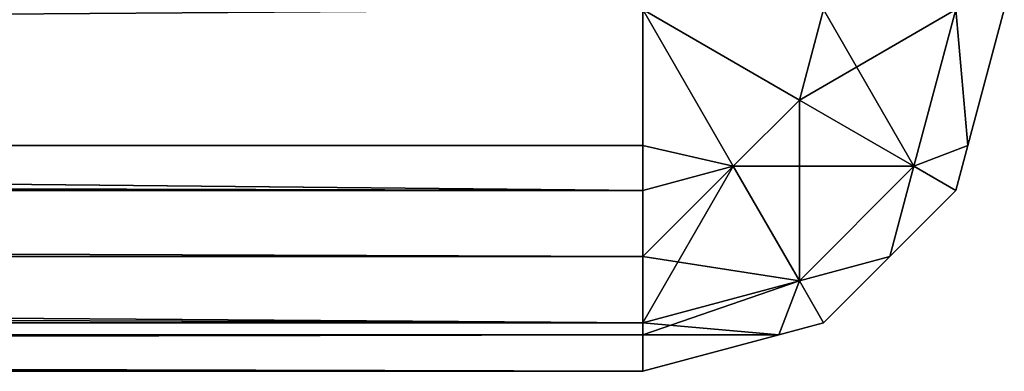
# Model space of a CAD drawing. Extents: x -0.1 to 76.3, y 0 to 27.5.
# Drawn here: x 75.9 to 76.3, y 0 to 0.1 of the extents above; entities that cross this region are included whole.
import ezdxf

# ---------------------------------------------------------------- set-up
doc = ezdxf.new("R2010")
doc.units = 0
doc.header["$MEASUREMENT"] = 0
doc.layers.get('0').update_dxf_attribs({"linetype": 'CONTINUOUS'})

# ---------------------------------------------------------------- blocks, each defined once
blk = doc.blocks.new('COMPONENT')
at = {"color": 0}
for p, q in [((-23.24378, -73.03028, 26.08459), (-23.22796, -66.96728, 26.02554)), ((-23.24378, -73.03028, 26.08459), (-23.22796, -66.96728, 26.02554)), ((-23.24378, -73.03028, 26.08459), (-23.24378, -66.96728, 26.08459)), ((-23.23188, -73.03028, 42.82192), (-23.24378, -66.96728, 42.7775)), ((-23.24378, -66.96728, 42.7775), (-23.24378, -73.03028, 42.7775)), ((-23.23188, -73.03028, 42.82192), (-23.24378, -66.96728, 42.7775)), ((-23.24378, -73.03028, 42.7775), (-23.24378, -66.96728, 26.08459)), ((-23.24378, -73.03028, 26.08459), (-23.24378, -66.96728, 26.08459)), ((-23.24378, -73.03028, 42.7775), (-23.24378, -66.96728, 26.08459)), ((-23.24378, -66.96728, 42.7775), (-23.24378, -73.03028, 42.7775)), ((-23.23188, -73.03028, 42.82192), (-23.23188, -66.96728, 42.82192)), ((-23.23188, -73.03028, 42.82192), (-23.23188, -66.96728, 42.82192)), ((-23.23188, -73.03028, 42.82192), (-23.22796, -66.96728, 42.83656)), ((-23.23188, -73.03028, 42.82192), (-23.22796, -66.96728, 42.83656)), ((-23.22796, -73.03028, 26.02554), (-23.18473, -66.96728, 25.98231)), ((-23.22796, -73.03028, 26.02554), (-23.18473, -66.96728, 25.98231)), ((-23.22796, -73.03028, 26.02554), (-23.22796, -66.96728, 26.02554)), ((-23.22796, -73.03028, 26.02554), (-23.22796, -66.96728, 26.02554)), ((-23.22796, -73.03028, 42.83656), (-23.22796, -66.96728, 42.83656)), ((-23.22796, -73.03028, 42.83656), (-23.22796, -66.96728, 42.83656)), ((-23.22796, -73.03028, 42.83656), (-23.20634, -66.96728, 42.85818)), ((-23.22796, -73.03028, 42.83656), (-23.20634, -66.96728, 42.85818)), ((-23.20634, -73.03028, 42.85818), (-23.20634, -66.96728, 42.85818)), ((-23.20634, -73.03028, 42.85818), (-23.20634, -66.96728, 42.85818)), ((-23.20634, -73.03028, 42.85818), (-23.18473, -66.96728, 42.87979)), ((-23.20634, -73.03028, 42.85818), (-23.18473, -66.96728, 42.87979)), ((-23.18473, -73.03028, 25.98231), (-23.12567, -66.96728, 25.96648)), ((-23.18473, -73.03028, 25.98231), (-23.12567, -66.96728, 25.96648)), ((-23.18473, -73.03028, 25.98231), (-23.18473, -66.96728, 25.98231)), ((-23.18473, -73.03028, 25.98231), (-23.18473, -66.96728, 25.98231)), ((-23.18473, -73.03028, 42.87979), (-23.18473, -66.96728, 42.87979)), ((-23.18473, -73.03028, 42.87979), (-23.18473, -66.96728, 42.87979)), ((-23.18473, -73.03028, 42.87979), (-23.17009, -66.96728, 42.88371)), ((-23.18473, -73.03028, 42.87979), (-23.17009, -66.96728, 42.88371)), ((-23.17009, -73.03028, 42.88371), (-23.17009, -66.96728, 42.88371)), ((-23.17009, -73.03028, 42.88371), (-23.17009, -66.96728, 42.88371)), ((-23.22796, -73.03028, 26.02554), (-23.24378, -73.03028, 26.08459)), ((-23.23188, -73.07469, 26.08459), (-23.24378, -73.03028, 26.08459)), ((-23.22796, -73.03028, 26.02554), (-23.24378, -73.03028, 26.08459)), ((-23.23188, -73.07469, 42.7775), (-23.24378, -73.03028, 42.7775)), ((-23.24378, -73.03028, 42.7775), (-23.23188, -73.07469, 26.08459)), ((-23.24378, -73.03028, 42.7775), (-23.23188, -73.07469, 26.08459)), ((-23.24378, -73.03028, 42.7775), (-23.24378, -73.03028, 26.08459)), ((-23.23188, -73.07469, 26.08459), (-23.24378, -73.03028, 26.08459)), ((-23.23188, -73.07469, 42.7775), (-23.24378, -73.03028, 42.7775)), ((-23.23188, -73.03028, 42.82192), (-23.24378, -73.03028, 42.7775)), ((-23.23188, -73.03028, 42.82192), (-23.24378, -73.03028, 42.7775)), ((-23.24378, -73.03028, 42.7775), (-23.24378, -73.03028, 26.08459)), ((-23.22796, -73.03028, 26.02554), (-23.23188, -73.07469, 26.08459)), ((-23.22796, -73.03028, 26.02554), (-23.23188, -73.07469, 26.08459)), ((-23.23188, -73.07469, 42.7775), (-23.23188, -73.03028, 42.82192)), ((-23.23188, -73.07469, 42.7775), (-23.23188, -73.03028, 42.82192)), ((-23.21425, -73.08142, 42.83656), (-23.23188, -73.03028, 42.82192)), ((-23.21425, -73.08142, 42.83656), (-23.23188, -73.03028, 42.82192)), ((-23.22796, -73.03028, 42.83656), (-23.23188, -73.03028, 42.82192)), ((-23.22796, -73.03028, 42.83656), (-23.23188, -73.03028, 42.82192)), ((-23.18473, -73.03028, 25.98231), (-23.22796, -73.03028, 26.02554)), ((-23.22796, -73.03028, 26.02554), (-23.21425, -73.08142, 26.02554)), ((-23.22796, -73.03028, 26.02554), (-23.21425, -73.08142, 26.02554)), ((-23.22796, -73.03028, 26.02554), (-23.17681, -73.0598, 25.98231)), ((-23.22796, -73.03028, 26.02554), (-23.17681, -73.0598, 25.98231)), ((-23.18473, -73.03028, 25.98231), (-23.22796, -73.03028, 26.02554)), ((-23.21425, -73.08142, 42.83656), (-23.22796, -73.03028, 42.83656)), ((-23.21425, -73.08142, 42.83656), (-23.22796, -73.03028, 42.83656)), ((-23.20634, -73.03028, 42.85818), (-23.22796, -73.03028, 42.83656)), ((-23.20634, -73.03028, 42.85818), (-23.22796, -73.03028, 42.83656)), ((-23.20634, -73.03028, 42.85818), (-23.21425, -73.08142, 42.83656)), ((-23.20634, -73.03028, 42.85818), (-23.21425, -73.08142, 42.83656)), ((-23.18473, -73.03028, 42.87979), (-23.20634, -73.03028, 42.85818)), ((-23.20634, -73.03028, 42.85818), (-23.17681, -73.0598, 42.87979)), ((-23.20634, -73.03028, 42.85818), (-23.17681, -73.0598, 42.87979)), ((-23.18473, -73.03028, 42.87979), (-23.20634, -73.03028, 42.85818)), ((-23.12567, -73.03028, 25.96648), (-23.18473, -73.03028, 25.98231)), ((-23.18473, -73.03028, 25.98231), (-23.17681, -73.0598, 25.98231)), ((-23.18473, -73.03028, 25.98231), (-23.17681, -73.0598, 25.98231)), ((-23.12567, -73.03028, 25.96648), (-23.18473, -73.03028, 25.98231)), ((-23.17009, -73.03028, 42.88371), (-23.18473, -73.03028, 42.87979)), ((-23.18473, -73.03028, 42.87979), (-23.17681, -73.0598, 42.87979)), ((-23.18473, -73.03028, 42.87979), (-23.17681, -73.0598, 42.87979)), ((-23.17009, -73.03028, 42.88371), (-23.18473, -73.03028, 42.87979)), ((-23.17681, -73.0598, 25.98231), (-23.12567, -73.03028, 25.96648)), ((-23.17681, -73.0598, 25.98231), (-23.12567, -73.03028, 25.96648)), ((-23.17681, -73.0598, 42.87979), (-23.12567, -73.03028, 42.89561)), ((-23.17009, -73.03028, 42.88371), (-23.17681, -73.0598, 42.87979)), ((-23.17009, -73.03028, 42.88371), (-23.17681, -73.0598, 42.87979)), ((-23.17681, -73.0598, 42.87979), (-23.12567, -73.03028, 42.89561)), ((-23.12567, -73.03028, 42.89561), (-23.17009, -73.03028, 42.88371)), ((-23.12567, -73.03028, 42.89561), (-23.17009, -73.03028, 42.88371)), ((-23.12567, -73.03028, 25.96648), (-23.1552, -73.08142, 25.98231)), ((-23.12567, -73.03028, 25.96648), (-23.1552, -73.08142, 25.98231)), ((-23.12567, -73.03028, 42.89561), (-23.1552, -73.08142, 42.87979)), ((-23.12567, -73.03028, 42.89561), (-23.1552, -73.08142, 42.87979)), ((-23.21425, -73.08142, 26.02554), (-23.17681, -73.0598, 25.98231)), ((-23.21425, -73.08142, 26.02554), (-23.17681, -73.0598, 25.98231)), ((-23.21425, -73.08142, 42.83656), (-23.17681, -73.0598, 42.87979)), ((-23.21425, -73.08142, 42.83656), (-23.17681, -73.0598, 42.87979)), ((-23.17681, -73.0598, 25.98231), (-23.1552, -73.08142, 25.98231)), ((-23.17681, -73.0598, 25.98231), (-23.1552, -73.08142, 25.98231)), ((-23.17681, -73.11886, 42.83656), (-23.17681, -73.0598, 42.87979)), ((-23.17681, -73.11886, 42.83656), (-23.17681, -73.0598, 42.87979)), ((-23.1552, -73.08142, 42.87979), (-23.17681, -73.0598, 42.87979)), ((-23.1552, -73.08142, 42.87979), (-23.17681, -73.0598, 42.87979)), ((-23.22796, -73.08933, 26.08459), (-23.23188, -73.07469, 26.08459)), ((-23.23188, -73.07469, 26.08459), (-23.21425, -73.08142, 26.02554)), ((-23.23188, -73.07469, 26.08459), (-23.21425, -73.08142, 26.02554)), ((-23.22796, -73.08933, 42.7775), (-23.23188, -73.07469, 26.08459)), ((-23.22796, -73.08933, 26.08459), (-23.23188, -73.07469, 26.08459)), ((-23.22796, -73.08933, 42.7775), (-23.23188, -73.07469, 42.7775)), ((-23.23188, -73.07469, 42.7775), (-23.23188, -73.07469, 26.08459)), ((-23.22796, -73.08933, 42.7775), (-23.23188, -73.07469, 26.08459)), ((-23.23188, -73.07469, 42.7775), (-23.23188, -73.07469, 26.08459)), ((-23.22796, -73.08933, 42.7775), (-23.23188, -73.07469, 42.7775)), ((-23.21425, -73.08142, 42.83656), (-23.23188, -73.07469, 42.7775)), ((-23.21425, -73.08142, 42.83656), (-23.23188, -73.07469, 42.7775)), ((-23.22796, -73.08933, 26.08459), (-23.21425, -73.08142, 26.02554)), ((-23.22796, -73.08933, 26.08459), (-23.21425, -73.08142, 26.02554)), ((-23.22796, -73.08933, 42.7775), (-23.21425, -73.08142, 42.83656)), ((-23.22796, -73.08933, 42.7775), (-23.21425, -73.08142, 42.83656)), ((-23.21425, -73.08142, 26.02554), (-23.20634, -73.11094, 26.08459)), ((-23.21425, -73.08142, 26.02554), (-23.20634, -73.11094, 26.08459)), ((-23.21425, -73.08142, 26.02554), (-23.17681, -73.11886, 26.02554)), ((-23.21425, -73.08142, 26.02554), (-23.17681, -73.11886, 26.02554)), ((-23.21425, -73.08142, 26.02554), (-23.1552, -73.08142, 25.98231)), ((-23.21425, -73.08142, 26.02554), (-23.1552, -73.08142, 25.98231)), ((-23.20634, -73.11094, 42.7775), (-23.21425, -73.08142, 42.83656)), ((-23.20634, -73.11094, 42.7775), (-23.21425, -73.08142, 42.83656)), ((-23.17681, -73.11886, 42.83656), (-23.21425, -73.08142, 42.83656)), ((-23.17681, -73.11886, 42.83656), (-23.21425, -73.08142, 42.83656)), ((-23.1552, -73.08142, 25.98231), (-23.17681, -73.11886, 26.02554)), ((-23.1552, -73.08142, 25.98231), (-23.17681, -73.11886, 26.02554)), ((-23.1552, -73.08142, 42.87979), (-23.17681, -73.11886, 42.83656)), ((-23.1552, -73.08142, 42.87979), (-23.17681, -73.11886, 42.83656)), ((-23.1552, -73.08142, 25.98231), (-23.12567, -73.08933, 25.98231)), ((-23.1552, -73.08142, 25.98231), (-23.12567, -73.08933, 25.98231)), ((-23.12567, -73.13256, 42.83656), (-23.1552, -73.08142, 42.87979)), ((-23.12567, -73.13256, 42.83656), (-23.1552, -73.08142, 42.87979)), ((-23.12567, -73.08933, 42.87979), (-23.1552, -73.08142, 42.87979)), ((-23.12567, -73.08933, 42.87979), (-23.1552, -73.08142, 42.87979)), ((-23.20634, -73.11094, 26.08459), (-23.22796, -73.08933, 26.08459)), ((-23.20634, -73.11094, 42.7775), (-23.22796, -73.08933, 26.08459)), ((-23.20634, -73.11094, 26.08459), (-23.22796, -73.08933, 26.08459)), ((-23.20634, -73.11094, 42.7775), (-23.22796, -73.08933, 26.08459)), ((-23.20634, -73.11094, 42.7775), (-23.22796, -73.08933, 42.7775)), ((-23.22796, -73.08933, 42.7775), (-23.22796, -73.08933, 26.08459)), ((-23.22796, -73.08933, 42.7775), (-23.22796, -73.08933, 26.08459)), ((-23.20634, -73.11094, 42.7775), (-23.22796, -73.08933, 42.7775)), ((-23.17681, -73.11886, 26.02554), (-23.12567, -73.08933, 25.98231)), ((-23.17681, -73.11886, 26.02554), (-23.12567, -73.08933, 25.98231)), ((-23.18473, -73.13256, 26.08459), (-23.20634, -73.11094, 26.08459)), ((-23.20634, -73.11094, 26.08459), (-23.17681, -73.11886, 26.02554)), ((-23.20634, -73.11094, 26.08459), (-23.17681, -73.11886, 26.02554)), ((-23.18473, -73.13256, 42.7775), (-23.20634, -73.11094, 26.08459)), ((-23.18473, -73.13256, 26.08459), (-23.20634, -73.11094, 26.08459)), ((-23.18473, -73.13256, 42.7775), (-23.20634, -73.11094, 26.08459)), ((-23.18473, -73.13256, 42.7775), (-23.20634, -73.11094, 42.7775)), ((-23.20634, -73.11094, 42.7775), (-23.20634, -73.11094, 26.08459)), ((-23.20634, -73.11094, 42.7775), (-23.20634, -73.11094, 26.08459)), ((-23.18473, -73.13256, 42.7775), (-23.20634, -73.11094, 42.7775)), ((-23.17681, -73.11886, 42.83656), (-23.20634, -73.11094, 42.7775)), ((-23.17681, -73.11886, 42.83656), (-23.20634, -73.11094, 42.7775)), ((-23.18473, -73.13256, 26.08459), (-23.17681, -73.11886, 26.02554)), ((-23.18473, -73.13256, 26.08459), (-23.17681, -73.11886, 26.02554)), ((-23.18473, -73.13256, 42.7775), (-23.17681, -73.11886, 42.83656)), ((-23.18473, -73.13256, 42.7775), (-23.17681, -73.11886, 42.83656)), ((-23.17681, -73.11886, 26.02554), (-23.17009, -73.13648, 26.08459)), ((-23.17681, -73.11886, 26.02554), (-23.17009, -73.13648, 26.08459)), ((-23.17681, -73.11886, 26.02554), (-23.12567, -73.13256, 26.02554)), ((-23.17681, -73.11886, 26.02554), (-23.12567, -73.13256, 26.02554)), ((-23.17009, -73.13648, 42.7775), (-23.17681, -73.11886, 42.83656)), ((-23.17009, -73.13648, 42.7775), (-23.17681, -73.11886, 42.83656)), ((-23.12567, -73.13256, 42.83656), (-23.17681, -73.11886, 42.83656)), ((-23.12567, -73.13256, 42.83656), (-23.17681, -73.11886, 42.83656)), ((-23.17009, -73.13648, 26.08459), (-23.18473, -73.13256, 26.08459)), ((-23.17009, -73.13648, 42.7775), (-23.18473, -73.13256, 26.08459)), ((-23.17009, -73.13648, 26.08459), (-23.18473, -73.13256, 26.08459)), ((-23.17009, -73.13648, 42.7775), (-23.18473, -73.13256, 26.08459)), ((-23.17009, -73.13648, 42.7775), (-23.18473, -73.13256, 42.7775)), ((-23.18473, -73.13256, 42.7775), (-23.18473, -73.13256, 26.08459)), ((-23.18473, -73.13256, 42.7775), (-23.18473, -73.13256, 26.08459)), ((-23.17009, -73.13648, 42.7775), (-23.18473, -73.13256, 42.7775)), ((-23.17009, -73.13648, 26.08459), (-23.12567, -73.13256, 26.02554)), ((-23.17009, -73.13648, 26.08459), (-23.12567, -73.13256, 26.02554)), ((-23.12567, -73.13256, 42.83656), (-23.17009, -73.13648, 42.7775)), ((-23.12567, -73.13256, 42.83656), (-23.17009, -73.13648, 42.7775)), ((-23.12567, -73.14838, 26.08459), (-23.17009, -73.13648, 26.08459)), ((-23.12567, -73.14838, 42.7775), (-23.17009, -73.13648, 42.7775)), ((-23.17009, -73.13648, 42.7775), (-23.12567, -73.14838, 26.08459)), ((-23.17009, -73.13648, 42.7775), (-23.12567, -73.14838, 26.08459)), ((-23.17009, -73.13648, 42.7775), (-23.17009, -73.13648, 26.08459)), ((-23.12567, -73.14838, 26.08459), (-23.17009, -73.13648, 26.08459)), ((-23.17009, -73.13648, 42.7775), (-23.17009, -73.13648, 26.08459)), ((-23.12567, -73.14838, 42.7775), (-23.17009, -73.13648, 42.7775))]:
    blk.add_line(p, q, dxfattribs=at)
mesh = blk.add_polyface(dxfattribs=at)
corners = [(-23.22796, -66.96728, 26.02554), (-23.22796, -73.03028, 26.02554), (-23.24378, -73.03028, 26.08459)]
mesh.append_faces([[corners[k] for k in face] for face in [(0, 1, 2)]], dxfattribs={"color": 0})
mesh = blk.add_polyface(dxfattribs=at)
corners = [(-23.22796, -66.96728, 26.02554), (-23.24378, -73.03028, 26.08459), (-23.24378, -66.96728, 26.08459)]
mesh.append_faces([[corners[k] for k in face] for face in [(0, 1, 2)]], dxfattribs={"color": 0})
mesh = blk.add_polyface(dxfattribs=at)
corners = [(-23.24378, -66.96728, 42.7775), (-23.24378, -73.03028, 42.7775), (-23.23188, -73.03028, 42.82192)]
mesh.append_faces([[corners[k] for k in face] for face in [(0, 1, 2)]], dxfattribs={"color": 0})
mesh = blk.add_polyface(dxfattribs=at)
corners = [(-23.24378, -66.96728, 42.7775), (-23.23188, -73.03028, 42.82192), (-23.23188, -66.96728, 42.82192)]
mesh.append_faces([[corners[k] for k in face] for face in [(0, 1, 2)]], dxfattribs={"color": 0})
mesh = blk.add_polyface(dxfattribs=at)
corners = [(-23.24378, -66.96728, 26.08459), (-23.24378, -73.03028, 26.08459), (-23.24378, -73.03028, 42.7775)]
mesh.append_faces([[corners[k] for k in face] for face in [(0, 1, 2)]], dxfattribs={"color": 0})
mesh = blk.add_polyface(dxfattribs=at)
corners = [(-23.24378, -66.96728, 26.08459), (-23.24378, -73.03028, 42.7775), (-23.24378, -66.96728, 42.7775)]
mesh.append_faces([[corners[k] for k in face] for face in [(0, 1, 2)]], dxfattribs={"color": 0})
mesh = blk.add_polyface(dxfattribs=at)
corners = [(-23.23188, -66.96728, 42.82192), (-23.23188, -73.03028, 42.82192), (-23.22796, -66.96728, 42.83656)]
mesh.append_faces([[corners[k] for k in face] for face in [(0, 1, 2)]], dxfattribs={"color": 0})
mesh = blk.add_polyface(dxfattribs=at)
corners = [(-23.22796, -66.96728, 42.83656), (-23.23188, -73.03028, 42.82192), (-23.22796, -73.03028, 42.83656)]
mesh.append_faces([[corners[k] for k in face] for face in [(0, 1, 2)]], dxfattribs={"color": 0})
mesh = blk.add_polyface(dxfattribs=at)
corners = [(-23.18473, -73.03028, 25.98231), (-23.22796, -73.03028, 26.02554), (-23.18473, -66.96728, 25.98231)]
mesh.append_faces([[corners[k] for k in face] for face in [(0, 1, 2)]], dxfattribs={"color": 0})
mesh = blk.add_polyface(dxfattribs=at)
corners = [(-23.18473, -66.96728, 25.98231), (-23.22796, -73.03028, 26.02554), (-23.22796, -66.96728, 26.02554)]
mesh.append_faces([[corners[k] for k in face] for face in [(0, 1, 2)]], dxfattribs={"color": 0})
mesh = blk.add_polyface(dxfattribs=at)
corners = [(-23.22796, -66.96728, 42.83656), (-23.22796, -73.03028, 42.83656), (-23.20634, -66.96728, 42.85818)]
mesh.append_faces([[corners[k] for k in face] for face in [(0, 1, 2)]], dxfattribs={"color": 0})
mesh = blk.add_polyface(dxfattribs=at)
corners = [(-23.20634, -66.96728, 42.85818), (-23.22796, -73.03028, 42.83656), (-23.20634, -73.03028, 42.85818)]
mesh.append_faces([[corners[k] for k in face] for face in [(0, 1, 2)]], dxfattribs={"color": 0})
mesh = blk.add_polyface(dxfattribs=at)
corners = [(-23.20634, -66.96728, 42.85818), (-23.20634, -73.03028, 42.85818), (-23.18473, -66.96728, 42.87979)]
mesh.append_faces([[corners[k] for k in face] for face in [(0, 1, 2)]], dxfattribs={"color": 0})
mesh = blk.add_polyface(dxfattribs=at)
corners = [(-23.18473, -66.96728, 42.87979), (-23.20634, -73.03028, 42.85818), (-23.18473, -73.03028, 42.87979)]
mesh.append_faces([[corners[k] for k in face] for face in [(0, 1, 2)]], dxfattribs={"color": 0})
mesh = blk.add_polyface(dxfattribs=at)
corners = [(-23.12567, -73.03028, 25.96648), (-23.18473, -73.03028, 25.98231), (-23.12567, -66.96728, 25.96648)]
mesh.append_faces([[corners[k] for k in face] for face in [(0, 1, 2)]], dxfattribs={"color": 0})
mesh = blk.add_polyface(dxfattribs=at)
corners = [(-23.12567, -66.96728, 25.96648), (-23.18473, -73.03028, 25.98231), (-23.18473, -66.96728, 25.98231)]
mesh.append_faces([[corners[k] for k in face] for face in [(0, 1, 2)]], dxfattribs={"color": 0})
mesh = blk.add_polyface(dxfattribs=at)
corners = [(-23.17009, -66.96728, 42.88371), (-23.18473, -66.96728, 42.87979), (-23.18473, -73.03028, 42.87979)]
mesh.append_faces([[corners[k] for k in face] for face in [(0, 1, 2)]], dxfattribs={"color": 0})
mesh = blk.add_polyface(dxfattribs=at)
corners = [(-23.17009, -66.96728, 42.88371), (-23.18473, -73.03028, 42.87979), (-23.17009, -73.03028, 42.88371)]
mesh.append_faces([[corners[k] for k in face] for face in [(0, 1, 2)]], dxfattribs={"color": 0})
mesh = blk.add_polyface(dxfattribs=at)
corners = [(-23.12567, -73.03028, 42.89561), (-23.17009, -66.96728, 42.88371), (-23.17009, -73.03028, 42.88371)]
mesh.append_faces([[corners[k] for k in face] for face in [(0, 1, 2)]], dxfattribs={"color": 0})
mesh = blk.add_polyface(dxfattribs=at)
corners = [(-23.12567, -66.96728, 42.89561), (-23.17009, -66.96728, 42.88371), (-23.12567, -73.03028, 42.89561)]
mesh.append_faces([[corners[k] for k in face] for face in [(0, 1, 2)]], dxfattribs={"color": 0})
mesh = blk.add_polyface(dxfattribs=at)
corners = [(-23.22796, -73.03028, 26.02554), (-23.23188, -73.07469, 26.08459), (-23.24378, -73.03028, 26.08459)]
mesh.append_faces([[corners[k] for k in face] for face in [(0, 1, 2)]], dxfattribs={"color": 0})
mesh = blk.add_polyface(dxfattribs=at)
corners = [(-23.24378, -73.03028, 42.7775), (-23.23188, -73.07469, 26.08459), (-23.23188, -73.07469, 42.7775)]
mesh.append_faces([[corners[k] for k in face] for face in [(0, 1, 2)]], dxfattribs={"color": 0})
mesh = blk.add_polyface(dxfattribs=at)
corners = [(-23.24378, -73.03028, 26.08459), (-23.23188, -73.07469, 26.08459), (-23.24378, -73.03028, 42.7775)]
mesh.append_faces([[corners[k] for k in face] for face in [(0, 1, 2)]], dxfattribs={"color": 0})
mesh = blk.add_polyface(dxfattribs=at)
corners = [(-23.24378, -73.03028, 42.7775), (-23.23188, -73.07469, 42.7775), (-23.23188, -73.03028, 42.82192)]
mesh.append_faces([[corners[k] for k in face] for face in [(0, 1, 2)]], dxfattribs={"color": 0})
mesh = blk.add_polyface(dxfattribs=at)
corners = [(-23.22796, -73.03028, 26.02554), (-23.21425, -73.08142, 26.02554), (-23.23188, -73.07469, 26.08459)]
mesh.append_faces([[corners[k] for k in face] for face in [(0, 1, 2)]], dxfattribs={"color": 0})
mesh = blk.add_polyface(dxfattribs=at)
corners = [(-23.23188, -73.03028, 42.82192), (-23.23188, -73.07469, 42.7775), (-23.21425, -73.08142, 42.83656)]
mesh.append_faces([[corners[k] for k in face] for face in [(0, 1, 2)]], dxfattribs={"color": 0})
mesh = blk.add_polyface(dxfattribs=at)
corners = [(-23.23188, -73.03028, 42.82192), (-23.21425, -73.08142, 42.83656), (-23.22796, -73.03028, 42.83656)]
mesh.append_faces([[corners[k] for k in face] for face in [(0, 1, 2)]], dxfattribs={"color": 0})
mesh = blk.add_polyface(dxfattribs=at)
corners = [(-23.17681, -73.0598, 25.98231), (-23.21425, -73.08142, 26.02554), (-23.22796, -73.03028, 26.02554)]
mesh.append_faces([[corners[k] for k in face] for face in [(0, 1, 2)]], dxfattribs={"color": 0})
mesh = blk.add_polyface(dxfattribs=at)
corners = [(-23.17681, -73.0598, 25.98231), (-23.22796, -73.03028, 26.02554), (-23.18473, -73.03028, 25.98231)]
mesh.append_faces([[corners[k] for k in face] for face in [(0, 1, 2)]], dxfattribs={"color": 0})
mesh = blk.add_polyface(dxfattribs=at)
corners = [(-23.22796, -73.03028, 42.83656), (-23.21425, -73.08142, 42.83656), (-23.20634, -73.03028, 42.85818)]
mesh.append_faces([[corners[k] for k in face] for face in [(0, 1, 2)]], dxfattribs={"color": 0})
mesh = blk.add_polyface(dxfattribs=at)
corners = [(-23.20634, -73.03028, 42.85818), (-23.21425, -73.08142, 42.83656), (-23.17681, -73.0598, 42.87979)]
mesh.append_faces([[corners[k] for k in face] for face in [(0, 1, 2)]], dxfattribs={"color": 0})
mesh = blk.add_polyface(dxfattribs=at)
corners = [(-23.20634, -73.03028, 42.85818), (-23.17681, -73.0598, 42.87979), (-23.18473, -73.03028, 42.87979)]
mesh.append_faces([[corners[k] for k in face] for face in [(0, 1, 2)]], dxfattribs={"color": 0})
mesh = blk.add_polyface(dxfattribs=at)
corners = [(-23.12567, -73.03028, 25.96648), (-23.17681, -73.0598, 25.98231), (-23.18473, -73.03028, 25.98231)]
mesh.append_faces([[corners[k] for k in face] for face in [(0, 1, 2)]], dxfattribs={"color": 0})
mesh = blk.add_polyface(dxfattribs=at)
corners = [(-23.17009, -73.03028, 42.88371), (-23.18473, -73.03028, 42.87979), (-23.17681, -73.0598, 42.87979)]
mesh.append_faces([[corners[k] for k in face] for face in [(0, 1, 2)]], dxfattribs={"color": 0})
mesh = blk.add_polyface(dxfattribs=at)
corners = [(-23.12567, -73.03028, 25.96648), (-23.1552, -73.08142, 25.98231), (-23.17681, -73.0598, 25.98231)]
mesh.append_faces([[corners[k] for k in face] for face in [(0, 1, 2)]], dxfattribs={"color": 0})
mesh = blk.add_polyface(dxfattribs=at)
corners = [(-23.12567, -73.03028, 42.89561), (-23.17009, -73.03028, 42.88371), (-23.17681, -73.0598, 42.87979)]
mesh.append_faces([[corners[k] for k in face] for face in [(0, 1, 2)]], dxfattribs={"color": 0})
mesh = blk.add_polyface(dxfattribs=at)
corners = [(-23.12567, -73.03028, 42.89561), (-23.17681, -73.0598, 42.87979), (-23.1552, -73.08142, 42.87979)]
mesh.append_faces([[corners[k] for k in face] for face in [(0, 1, 2)]], dxfattribs={"color": 0})
mesh = blk.add_polyface(dxfattribs=at)
corners = [(-23.12567, -73.08933, 25.98231), (-23.1552, -73.08142, 25.98231), (-23.12567, -73.03028, 25.96648)]
mesh.append_faces([[corners[k] for k in face] for face in [(0, 1, 2)]], dxfattribs={"color": 0})
mesh = blk.add_polyface(dxfattribs=at)
corners = [(-23.12567, -73.03028, 42.89561), (-23.1552, -73.08142, 42.87979), (-23.12567, -73.08933, 42.87979)]
mesh.append_faces([[corners[k] for k in face] for face in [(0, 1, 2)]], dxfattribs={"color": 0})
mesh = blk.add_polyface(dxfattribs=at)
corners = [(-23.1552, -73.08142, 25.98231), (-23.21425, -73.08142, 26.02554), (-23.17681, -73.0598, 25.98231)]
mesh.append_faces([[corners[k] for k in face] for face in [(0, 1, 2)]], dxfattribs={"color": 0})
mesh = blk.add_polyface(dxfattribs=at)
corners = [(-23.17681, -73.0598, 42.87979), (-23.21425, -73.08142, 42.83656), (-23.17681, -73.11886, 42.83656)]
mesh.append_faces([[corners[k] for k in face] for face in [(0, 1, 2)]], dxfattribs={"color": 0})
mesh = blk.add_polyface(dxfattribs=at)
corners = [(-23.1552, -73.08142, 42.87979), (-23.17681, -73.0598, 42.87979), (-23.17681, -73.11886, 42.83656)]
mesh.append_faces([[corners[k] for k in face] for face in [(0, 1, 2)]], dxfattribs={"color": 0})
mesh = blk.add_polyface(dxfattribs=at)
corners = [(-23.23188, -73.07469, 26.08459), (-23.21425, -73.08142, 26.02554), (-23.22796, -73.08933, 26.08459)]
mesh.append_faces([[corners[k] for k in face] for face in [(0, 1, 2)]], dxfattribs={"color": 0})
mesh = blk.add_polyface(dxfattribs=at)
corners = [(-23.23188, -73.07469, 26.08459), (-23.22796, -73.08933, 26.08459), (-23.22796, -73.08933, 42.7775)]
mesh.append_faces([[corners[k] for k in face] for face in [(0, 1, 2)]], dxfattribs={"color": 0})
mesh = blk.add_polyface(dxfattribs=at)
corners = [(-23.23188, -73.07469, 26.08459), (-23.22796, -73.08933, 42.7775), (-23.23188, -73.07469, 42.7775)]
mesh.append_faces([[corners[k] for k in face] for face in [(0, 1, 2)]], dxfattribs={"color": 0})
mesh = blk.add_polyface(dxfattribs=at)
corners = [(-23.23188, -73.07469, 42.7775), (-23.22796, -73.08933, 42.7775), (-23.21425, -73.08142, 42.83656)]
mesh.append_faces([[corners[k] for k in face] for face in [(0, 1, 2)]], dxfattribs={"color": 0})
mesh = blk.add_polyface(dxfattribs=at)
corners = [(-23.21425, -73.08142, 26.02554), (-23.20634, -73.11094, 26.08459), (-23.22796, -73.08933, 26.08459)]
mesh.append_faces([[corners[k] for k in face] for face in [(0, 1, 2)]], dxfattribs={"color": 0})
mesh = blk.add_polyface(dxfattribs=at)
corners = [(-23.21425, -73.08142, 42.83656), (-23.22796, -73.08933, 42.7775), (-23.20634, -73.11094, 42.7775)]
mesh.append_faces([[corners[k] for k in face] for face in [(0, 1, 2)]], dxfattribs={"color": 0})
mesh = blk.add_polyface(dxfattribs=at)
corners = [(-23.20634, -73.11094, 26.08459), (-23.21425, -73.08142, 26.02554), (-23.17681, -73.11886, 26.02554)]
mesh.append_faces([[corners[k] for k in face] for face in [(0, 1, 2)]], dxfattribs={"color": 0})
mesh = blk.add_polyface(dxfattribs=at)
corners = [(-23.1552, -73.08142, 25.98231), (-23.17681, -73.11886, 26.02554), (-23.21425, -73.08142, 26.02554)]
mesh.append_faces([[corners[k] for k in face] for face in [(0, 1, 2)]], dxfattribs={"color": 0})
mesh = blk.add_polyface(dxfattribs=at)
corners = [(-23.21425, -73.08142, 42.83656), (-23.20634, -73.11094, 42.7775), (-23.17681, -73.11886, 42.83656)]
mesh.append_faces([[corners[k] for k in face] for face in [(0, 1, 2)]], dxfattribs={"color": 0})
mesh = blk.add_polyface(dxfattribs=at)
corners = [(-23.17681, -73.11886, 26.02554), (-23.1552, -73.08142, 25.98231), (-23.12567, -73.08933, 25.98231)]
mesh.append_faces([[corners[k] for k in face] for face in [(0, 1, 2)]], dxfattribs={"color": 0})
mesh = blk.add_polyface(dxfattribs=at)
corners = [(-23.1552, -73.08142, 42.87979), (-23.17681, -73.11886, 42.83656), (-23.12567, -73.13256, 42.83656)]
mesh.append_faces([[corners[k] for k in face] for face in [(0, 1, 2)]], dxfattribs={"color": 0})
mesh = blk.add_polyface(dxfattribs=at)
corners = [(-23.12567, -73.08933, 42.87979), (-23.1552, -73.08142, 42.87979), (-23.12567, -73.13256, 42.83656)]
mesh.append_faces([[corners[k] for k in face] for face in [(0, 1, 2)]], dxfattribs={"color": 0})
mesh = blk.add_polyface(dxfattribs=at)
corners = [(-23.22796, -73.08933, 26.08459), (-23.20634, -73.11094, 26.08459), (-23.20634, -73.11094, 42.7775)]
mesh.append_faces([[corners[k] for k in face] for face in [(0, 1, 2)]], dxfattribs={"color": 0})
mesh = blk.add_polyface(dxfattribs=at)
corners = [(-23.22796, -73.08933, 26.08459), (-23.20634, -73.11094, 42.7775), (-23.22796, -73.08933, 42.7775)]
mesh.append_faces([[corners[k] for k in face] for face in [(0, 1, 2)]], dxfattribs={"color": 0})
mesh = blk.add_polyface(dxfattribs=at)
corners = [(-23.12567, -73.13256, 26.02554), (-23.17681, -73.11886, 26.02554), (-23.12567, -73.08933, 25.98231)]
mesh.append_faces([[corners[k] for k in face] for face in [(0, 1, 2)]], dxfattribs={"color": 0})
mesh = blk.add_polyface(dxfattribs=at)
corners = [(-23.20634, -73.11094, 26.08459), (-23.17681, -73.11886, 26.02554), (-23.18473, -73.13256, 26.08459)]
mesh.append_faces([[corners[k] for k in face] for face in [(0, 1, 2)]], dxfattribs={"color": 0})
mesh = blk.add_polyface(dxfattribs=at)
corners = [(-23.20634, -73.11094, 26.08459), (-23.18473, -73.13256, 26.08459), (-23.18473, -73.13256, 42.7775)]
mesh.append_faces([[corners[k] for k in face] for face in [(0, 1, 2)]], dxfattribs={"color": 0})
mesh = blk.add_polyface(dxfattribs=at)
corners = [(-23.20634, -73.11094, 26.08459), (-23.18473, -73.13256, 42.7775), (-23.20634, -73.11094, 42.7775)]
mesh.append_faces([[corners[k] for k in face] for face in [(0, 1, 2)]], dxfattribs={"color": 0})
mesh = blk.add_polyface(dxfattribs=at)
corners = [(-23.20634, -73.11094, 42.7775), (-23.18473, -73.13256, 42.7775), (-23.17681, -73.11886, 42.83656)]
mesh.append_faces([[corners[k] for k in face] for face in [(0, 1, 2)]], dxfattribs={"color": 0})
mesh = blk.add_polyface(dxfattribs=at)
corners = [(-23.18473, -73.13256, 26.08459), (-23.17681, -73.11886, 26.02554), (-23.17009, -73.13648, 26.08459)]
mesh.append_faces([[corners[k] for k in face] for face in [(0, 1, 2)]], dxfattribs={"color": 0})
mesh = blk.add_polyface(dxfattribs=at)
corners = [(-23.17681, -73.11886, 42.83656), (-23.18473, -73.13256, 42.7775), (-23.17009, -73.13648, 42.7775)]
mesh.append_faces([[corners[k] for k in face] for face in [(0, 1, 2)]], dxfattribs={"color": 0})
mesh = blk.add_polyface(dxfattribs=at)
corners = [(-23.17009, -73.13648, 26.08459), (-23.17681, -73.11886, 26.02554), (-23.12567, -73.13256, 26.02554)]
mesh.append_faces([[corners[k] for k in face] for face in [(0, 1, 2)]], dxfattribs={"color": 0})
mesh = blk.add_polyface(dxfattribs=at)
corners = [(-23.17681, -73.11886, 42.83656), (-23.17009, -73.13648, 42.7775), (-23.12567, -73.13256, 42.83656)]
mesh.append_faces([[corners[k] for k in face] for face in [(0, 1, 2)]], dxfattribs={"color": 0})
mesh = blk.add_polyface(dxfattribs=at)
corners = [(-23.17009, -73.13648, 42.7775), (-23.18473, -73.13256, 26.08459), (-23.17009, -73.13648, 26.08459)]
mesh.append_faces([[corners[k] for k in face] for face in [(0, 1, 2)]], dxfattribs={"color": 0})
mesh = blk.add_polyface(dxfattribs=at)
corners = [(-23.18473, -73.13256, 42.7775), (-23.18473, -73.13256, 26.08459), (-23.17009, -73.13648, 42.7775)]
mesh.append_faces([[corners[k] for k in face] for face in [(0, 1, 2)]], dxfattribs={"color": 0})
mesh = blk.add_polyface(dxfattribs=at)
corners = [(-23.17009, -73.13648, 26.08459), (-23.12567, -73.13256, 26.02554), (-23.12567, -73.14838, 26.08459)]
mesh.append_faces([[corners[k] for k in face] for face in [(0, 1, 2)]], dxfattribs={"color": 0})
mesh = blk.add_polyface(dxfattribs=at)
corners = [(-23.12567, -73.13256, 42.83656), (-23.17009, -73.13648, 42.7775), (-23.12567, -73.14838, 42.7775)]
mesh.append_faces([[corners[k] for k in face] for face in [(0, 1, 2)]], dxfattribs={"color": 0})
mesh = blk.add_polyface(dxfattribs=at)
corners = [(-23.17009, -73.13648, 42.7775), (-23.12567, -73.14838, 26.08459), (-23.12567, -73.14838, 42.7775)]
mesh.append_faces([[corners[k] for k in face] for face in [(0, 1, 2)]], dxfattribs={"color": 0})
mesh = blk.add_polyface(dxfattribs=at)
corners = [(-23.17009, -73.13648, 42.7775), (-23.17009, -73.13648, 26.08459), (-23.12567, -73.14838, 26.08459)]
mesh.append_faces([[corners[k] for k in face] for face in [(0, 1, 2)]], dxfattribs={"color": 0})
blk = doc.blocks.new('0MNTOYJQBCWO14GVEZ8ZMJ')
at = {"color": 250}
blk.add_blockref('COMPONENT', (0, 0), dxfattribs=at)
blk = doc.blocks.new('2YWXTU7SH22XYRUSEZ2HWP')
at = {"color": 0}
blk.add_blockref('0MNTOYJQBCWO14GVEZ8ZMJ', (0, 0), dxfattribs=at)
blk = doc.blocks.new('0THQ5Q9CT0$WZ97$OLNOBN')
at = {"color": 0}
blk.add_blockref('2YWXTU7SH22XYRUSEZ2HWP', (0, 0), dxfattribs=at)
blk = doc.blocks.new('1KYW1LV3R6BEFVGLBIP0JP')
at = {"color": 0}
blk.add_blockref('0THQ5Q9CT0$WZ97$OLNOBN', (0, 0), dxfattribs=at)
blk = doc.blocks.new('0_2UU_NJB0YFSK1YGRZNEL')
at = {"color": 0}
blk.add_blockref('1KYW1LV3R6BEFVGLBIP0JP', (0, 0), dxfattribs=at)
blk = doc.blocks.new('BA_MATRIX_ZL_IFC')
at = {"color": 0}
blk.add_blockref('0_2UU_NJB0YFSK1YGRZNEL', (0, 0), dxfattribs=at)

msp = doc.modelspace()

# ---------------------------------------------------------------- block references
at = {"color": 0, "rotation": 90.00000000000001}
msp.add_blockref('BA_MATRIX_ZL_IFC', (3.11146, 23.24378, -26.08459), dxfattribs=at)

doc.saveas('drawing.dxf')
